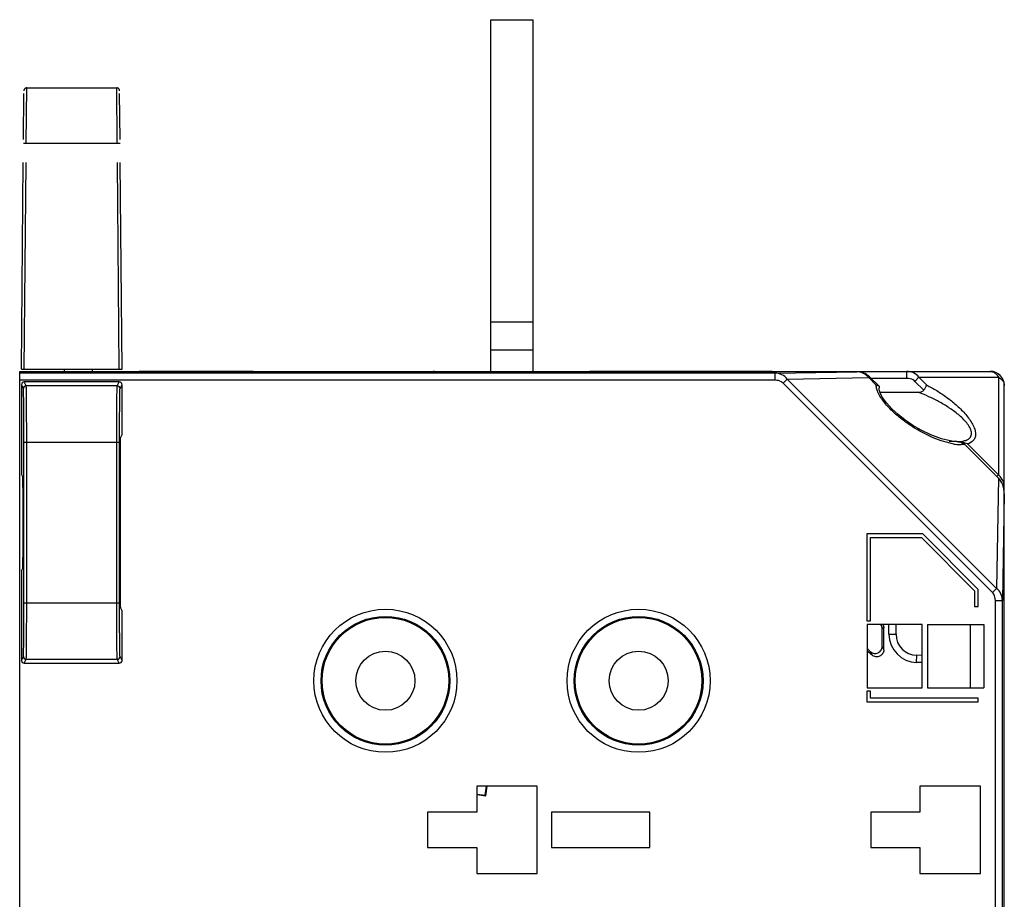
# Model space of a CAD drawing. Units: millimetres. Extents: x 34 to 568, y 11 to 410.
# Drawn here: x 485 to 555, y 225 to 288 of the extents above; entities that cross this region are included whole.
import ezdxf

# ---------------------------------------------------------------- set-up
doc = ezdxf.new("R2010")
doc.units = ezdxf.units.MM
doc.header["$LTSCALE"] = 32.67
doc.linetypes.add('PHANTOM', pattern=[0.8, 0.45, -0.05, 0.1, -0.05, 0.1, -0.05])
doc.layers.get('0').update_dxf_attribs({"linetype": 'CONTINUOUS'})
doc.layers.add('ALL_FEATURES', color=7, linetype='CONTINUOUS')
doc.layers.add('EDGE_FEAT', color=7, linetype='CONTINUOUS')

msp = doc.modelspace()

# ---------------------------------------------------------------- linework, layer by layer
at = {"color": 7, "linetype": 'Continuous'}
for p, q in [((518.471, 262.88), (518.471, 287.88)), ((518.471, 287.88), (521.471, 287.88)), ((521.471, 262.88), (521.471, 287.88)), ((521.471, 266.38), (518.471, 266.38)), ((521.471, 264.38), (518.471, 264.38)), ((484.971, 162.889), (484.971, 262.872)), ((484.971, 262.872), (492.971, 262.872)), ((538.682, 262.746), (484.971, 262.746)), ((501.471, 262.858), (493.471, 262.858)), ((501.471, 262.88), (501.535, 262.88)), ((501.471, 262.85), (501.471, 262.858)), ((502.105, 262.834), (501.917, 262.836)), ((502.32, 262.833), (502.105, 262.834)), ((502.176, 262.834), (502.112, 262.834)), ((513.625, 262.833), (502.32, 262.833)), ((502.471, 262.833), (502.444, 262.833)), ((502.471, 262.833), (502.471, 262.833)), ((513.471, 262.833), (513.471, 262.833)), ((513.534, 262.833), (513.471, 262.833)), ((513.671, 262.88), (514.407, 262.88)), ((514.011, 262.836), (513.988, 262.835)), ((514.181, 262.838), (513.992, 262.836)), ((514.199, 262.838), (514.176, 262.838)), ((514.255, 262.84), (514.181, 262.838)), ((514.316, 262.841), (514.255, 262.84)), ((525.474, 262.849), (514.467, 262.849)), ((525.474, 262.88), (525.555, 262.88)), ((526.105, 262.834), (525.918, 262.836)), ((526.32, 262.833), (526.105, 262.834)), ((526.189, 262.834), (526.122, 262.834)), ((526.435, 262.833), (526.32, 262.833)), ((537.625, 262.833), (526.435, 262.833)), ((526.471, 262.833), (526.443, 262.833)), ((526.471, 262.833), (526.471, 262.833)), ((537.471, 262.833), (537.471, 262.833)), ((537.534, 262.833), (537.471, 262.833)), ((537.671, 262.88), (538.407, 262.88)), ((538.011, 262.836), (537.988, 262.835)), ((538.181, 262.838), (537.992, 262.836)), ((538.199, 262.838), (538.176, 262.838)), ((538.255, 262.84), (538.181, 262.838)), ((538.316, 262.841), (538.255, 262.84)), ((544.479, 262.849), (538.467, 262.849)), ((538.682, 262.746), (544.479, 262.849)), ((538.682, 262.246), (538.682, 262.746)), ((544.479, 262.849), (544.479, 262.849)), ((538.682, 262.246), (484.971, 262.246)), ((539.246, 262.04), (539.534, 262.328)), ((554.13, 247.155), (539.246, 262.04)), ((539.534, 262.328), (545.331, 262.431)), ((554.419, 247.444), (539.534, 262.328)), ((545.331, 262.431), (545.396, 262.496)), ((545.859, 261.904), (545.331, 262.431)), ((546.045, 261.847), (545.396, 262.496)), ((551.598, 257.88), (551.247, 257.907)), ((551.598, 257.88), (551.605, 257.88)), ((552.165, 257.686), (554.558, 255.293)), ((554.558, 255.293), (554.419, 247.444)), ((554.971, 254.166), (554.836, 246.592)), ((554.971, 171.595), (554.971, 254.166)), ((545.193, 251.321), (545.193, 245.13)), ((549.183, 251.321), (545.193, 251.321)), ((553.123, 247.381), (549.183, 251.321)), ((545.458, 245.13), (545.458, 251.055)), ((545.458, 251.055), (549.073, 251.055)), ((549.073, 251.055), (552.858, 247.271)), ((552.858, 247.271), (552.858, 246.155)), ((553.123, 246.155), (553.123, 247.381)), ((554.13, 247.155), (554.419, 247.444)), ((554.336, 179.169), (554.336, 246.592)), ((554.336, 246.592), (554.836, 246.592)), ((554.836, 179.169), (554.836, 246.592)), ((552.858, 246.155), (553.123, 246.155)), ((545.193, 245.13), (545.458, 245.13)), ((545.221, 244.88), (545.221, 240.38)), ((549.121, 244.88), (545.221, 244.88)), ((549.121, 240.38), (549.121, 244.88)), ((549.521, 244.88), (549.521, 240.38)), ((549.521, 244.88), (553.521, 244.88)), ((552.543, 244.88), (552.543, 240.38)), ((553.521, 244.88), (553.521, 240.38)), ((545.193, 240.13), (545.193, 239.39)), ((545.458, 240.13), (545.193, 240.13)), ((545.221, 240.38), (549.121, 240.38)), ((545.458, 239.655), (545.458, 240.13)), ((549.521, 240.38), (553.521, 240.38)), ((553.123, 239.655), (545.458, 239.655)), ((553.123, 239.39), (553.123, 239.655)), ((545.193, 239.39), (553.123, 239.39)), ((517.471, 233.38), (517.471, 231.53)), ((521.771, 233.38), (517.471, 233.38)), ((518.066, 232.744), (518.155, 233.38)), ((518.101, 232.697), (518.198, 233.38)), ((521.771, 227.18), (521.771, 233.38)), ((548.971, 233.38), (548.971, 231.53)), ((553.271, 233.38), (548.971, 233.38)), ((553.271, 227.18), (553.271, 233.38)), ((517.471, 232.827), (518.066, 232.744)), ((517.471, 232.785), (518.101, 232.697)), ((518.101, 232.697), (518.066, 232.744)), ((513.971, 231.53), (513.971, 229.03)), ((517.471, 231.53), (513.971, 231.53)), ((522.771, 231.53), (522.771, 229.03)), ((529.771, 231.53), (522.771, 231.53)), ((529.771, 229.03), (529.771, 231.53)), ((545.471, 231.53), (545.471, 229.03)), ((548.971, 231.53), (545.471, 231.53)), ((513.971, 229.03), (517.471, 229.03)), ((517.471, 229.03), (517.471, 227.18)), ((522.771, 229.03), (529.771, 229.03)), ((545.471, 229.03), (548.971, 229.03)), ((548.971, 229.03), (548.971, 227.18)), ((517.471, 227.18), (521.771, 227.18)), ((548.971, 227.18), (553.271, 227.18))]:
    msp.add_line(p, q, dxfattribs=at)
for points in [[(501.917, 262.836), (501.762, 262.838), (501.698, 262.839), (501.642, 262.841), (501.597, 262.842), (501.563, 262.844), (501.54, 262.845), (501.535, 262.845)], [(513.992, 262.836), (513.756, 262.834), (513.625, 262.833)], [(514.397, 262.844), (514.395, 262.844), (514.363, 262.843), (514.316, 262.841)], [(525.918, 262.836), (525.762, 262.838), (525.698, 262.839), (525.642, 262.841), (525.597, 262.842), (525.563, 262.844), (525.544, 262.844)], [(537.992, 262.836), (537.756, 262.834), (537.625, 262.833)], [(538.398, 262.844), (538.395, 262.844), (538.363, 262.843), (538.316, 262.841)], [(545.396, 262.496), (545.069, 262.722), (544.656, 262.838), (544.479, 262.849)], [(551.247, 257.907), (550.512, 258.077), (549.745, 258.365), (549.071, 258.694), (548.478, 259.04), (547.933, 259.409), (547.432, 259.801), (546.981, 260.211), (546.593, 260.635), (546.292, 261.054), (546.137, 261.358), (546.075, 261.573), (546.076, 261.712)]]:
    msp.add_lwpolyline(points, dxfattribs=at)
for centre, radius in [((510.971, 240.88), 5.087), ((528.971, 240.88), 5.087), ((510.971, 240.88), 4.579), ((510.971, 240.88), 4.561), ((510.971, 240.88), 4.5), ((528.971, 240.88), 4.579), ((528.971, 240.88), 4.561), ((528.971, 240.88), 4.5), ((510.971, 240.88), 2.099), ((528.971, 240.88), 2.099)]:
    msp.add_circle(centre, radius, dxfattribs=at)
for centre, radius, start, end in [((501.786, 268.852), 6.013, 267.99563, 268.26359), ((501.876, 271.859), 9.022, 268.26994, 268.62177), ((501.967, 275.517), 12.68, 268.61069, 268.75822), ((502.132, 283.675), 20.84, 268.78927, 269.18176), ((502.249, 291.611), 28.777, 269.17488, 269.30784), ((502.382, 303.434), 40.601, 269.32124, 269.61815), ((502.466, 316.909), 54.076, 269.6935, 269.97732), ((513.473, 318.546), 55.713, 270.06293, 270.19855), ((513.527, 307.08), 44.247, 270.17989, 270.59753), ((513.678, 292.702), 29.868, 270.63975, 270.83185), ((513.777, 285.851), 23.016, 270.83318, 270.99342), ((514.465, 262.332), 0.517, 96.46076, 98.68154), ((525.477, 262.333), 0.516, 81.31797, 83.5371), ((525.866, 271.526), 8.688, 268.32508, 268.48747), ((525.938, 274.258), 11.421, 268.49117, 268.73339), ((526.019, 277.896), 15.061, 268.72968, 268.88094), ((526.164, 285.685), 22.851, 268.89885, 269.21113), ((526.272, 293.363), 30.529, 269.20793, 269.35585), ((526.393, 304.744), 41.911, 269.36508, 269.63017), ((526.467, 317.25), 54.417, 269.70738, 269.97515), ((537.473, 318.546), 55.713, 270.06293, 270.19855), ((537.527, 307.08), 44.247, 270.17989, 270.59753), ((537.678, 292.702), 29.868, 270.63975, 270.83185), ((537.777, 285.851), 23.016, 270.83318, 270.99342), ((538.465, 262.332), 0.517, 96.45875, 98.68138), ((552.042, 261.847), 4.186, 260.90811, 261.38458), ((551.982, 261.432), 3.766, 261.34107, 264.18377), ((551.913, 260.739), 3.071, 264.16049, 267.906), ((551.894, 260.276), 2.607, 267.95684, 269.99838), ((551.773, 257.285), 0.562, 51.49814, 55.00711), ((551.804, 257.323), 0.512, 45.06491, 51.53736), ((551.933, 259.451), 1.781, 277.07632, 277.51513)]:
    msp.add_arc(centre, radius, start, end, dxfattribs=at)
for centre, major_axis, ratio, start_param, end_param in [((493.471, 262.867), (0.5, 0), 0.017455, 3.141593, 4.712389), ((501.471, 262.358), (0, 0.5), 0.999848, -0.131499, 0), ((553.971, 254.149), (0.025, 1.402), 0.713249, -1.545894, -0.602864)]:
    msp.add_ellipse(centre, major_axis=major_axis, ratio=ratio, start_param=start_param, end_param=end_param, dxfattribs=at)
for points, knots in [([(501.576, 262.843), (501.561, 262.843), (501.535, 262.845), (501.5, 262.845), (501.485, 262.849), (501.471, 262.848), (501.471, 262.85)], [0, 0, 0, 0, 0.431418, 0.743728, 0.933575, 1, 1, 1, 1]), ([(514.467, 262.849), (514.44, 262.843), (514.35, 262.844), (514.26, 262.84), (514.199, 262.838)], [0, 0, 0, 0, 0.310405, 1, 1, 1, 1]), ([(525.612, 262.841), (525.581, 262.842), (525.535, 262.845), (525.489, 262.846), (525.474, 262.849)], [0, 0, 0, 0, 0.676842, 1, 1, 1, 1]), ([(538.467, 262.849), (538.44, 262.843), (538.35, 262.844), (538.26, 262.84), (538.199, 262.838)], [0, 0, 0, 0, 0.310405, 1, 1, 1, 1]), ([(539.534, 262.328), (539.435, 262.459), (539.172, 262.672), (538.843, 262.745), (538.682, 262.746)], [0, 0, 0, 0, 0.504545, 1, 1, 1, 1]), ([(545.118, 262.641), (545.072, 262.675), (544.878, 262.793), (544.648, 262.848), (544.479, 262.849)], [0, 0, 0, 0, 0.253669, 1, 1, 1, 1]), ([(539.246, 262.04), (539.209, 262.076), (539.045, 262.199), (538.834, 262.246), (538.682, 262.246)], [0, 0, 0, 0, 0.251887, 1, 1, 1, 1]), ([(545.859, 261.904), (545.878, 261.904), (545.943, 261.902), (546.012, 261.88), (546.046, 261.847)], [0, 0, 0, 0, 0.294217, 1, 1, 1, 1]), ([(546.046, 261.847), (546.062, 261.831), (546.087, 261.787), (546.083, 261.737), (546.076, 261.712)], [0, 0, 0, 0, 0.472217, 1, 1, 1, 1]), ([(545.947, 261.498), (545.941, 261.513), (545.92, 261.573), (545.902, 261.635), (545.891, 261.681)], [0, 0, 0, 0, 0.25625, 1, 1, 1, 1]), ([(551.381, 257.713), (551.137, 257.752), (550.64, 257.876), (549.63, 258.254), (548.63, 258.793), (547.673, 259.467), (546.98, 260.059), (546.463, 260.619), (546.126, 261.108), (545.996, 261.367), (545.947, 261.498)], [0, 0, 0, 0, 0.108482, 0.224596, 0.473665, 0.604875, 0.739024, 0.873456, 0.938702, 1, 1, 1, 1]), ([(551.605, 257.88), (551.733, 257.88), (551.908, 257.852), (552.059, 257.77), (552.095, 257.745)], [0, 0, 0, 0, 0.748384, 1, 1, 1, 1]), ([(552.152, 257.684), (552.131, 257.682), (552.045, 257.672), (551.959, 257.669), (551.894, 257.669)], [0, 0, 0, 0, 0.244433, 1, 1, 1, 1]), ([(554.336, 246.592), (554.336, 246.744), (554.289, 246.955), (554.166, 247.119), (554.13, 247.155)], [0, 0, 0, 0, 0.748238, 1, 1, 1, 1]), ([(554.836, 246.592), (554.835, 246.753), (554.762, 247.081), (554.549, 247.345), (554.419, 247.444)], [0, 0, 0, 0, 0.495915, 1, 1, 1, 1])]:
    msp.add_open_spline(points, degree=3, knots=knots, dxfattribs=at)
for points in [[(514.467, 262.849), (514.447, 262.849), (514.427, 262.848), (514.407, 262.846)], [(525.474, 262.849), (525.495, 262.849), (525.515, 262.848), (525.535, 262.846)], [(538.467, 262.849), (538.447, 262.849), (538.427, 262.848), (538.407, 262.846)], [(545.331, 262.431), (545.271, 262.511), (545.198, 262.582), (545.118, 262.641)], [(545.866, 261.816), (545.862, 261.845), (545.86, 261.875), (545.859, 261.904)], [(545.891, 261.681), (545.88, 261.726), (545.872, 261.771), (545.866, 261.816)]]:
    msp.add_open_spline(points, degree=3, dxfattribs=at)
at = {"layer": 'ALL_FEATURES', "color": 8, "linetype": 'PHANTOM'}
for p, q in [((485.096, 263.03), (485.269, 282.832)), ((485.437, 279.1), (485.469, 283.03)), ((485.469, 283.03), (491.873, 283.03)), ((491.905, 279.1), (491.873, 283.03)), ((492.245, 263.03), (492.073, 282.832)), ((485.296, 263.03), (485.437, 279.1)), ((485.437, 279.1), (491.905, 279.1)), ((492.045, 263.03), (491.905, 279.1)), ((485.096, 263.03), (492.245, 263.03)), ((488.121, 263.03), (488.121, 262.88)), ((490.121, 263.03), (490.121, 262.88))]:
    msp.add_line(p, q, dxfattribs=at)
at = {"layer": 'ALL_FEATURES', "color": 7, "linetype": 'Continuous'}
for p, q in [((485.096, 261.93), (485.096, 255.562)), ((485.237, 261.649), (485.096, 261.93)), ((485.437, 261.849), (485.296, 262.13)), ((492.045, 262.13), (485.296, 262.13)), ((491.905, 261.849), (485.437, 261.849)), ((491.905, 261.849), (492.045, 262.13)), ((492.105, 261.649), (492.245, 261.93)), ((492.245, 258.416), (492.245, 261.93)), ((492.245, 258.416), (492.128, 258.182)), ((485.269, 246.411), (485.269, 257.85)), ((485.269, 257.85), (492.073, 257.85)), ((485.469, 246.411), (485.469, 257.85)), ((491.873, 246.411), (491.873, 257.85)), ((492.073, 246.411), (492.073, 257.85)), ((485.187, 255.38), (485.096, 255.562)), ((492.103, 255.182), (492.103, 249.079)), ((485.096, 248.699), (485.187, 248.881)), ((485.096, 248.699), (485.096, 242.331)), ((485.269, 246.411), (492.073, 246.411)), ((492.245, 245.845), (492.128, 246.079)), ((492.245, 242.331), (492.245, 245.845)), ((485.096, 242.331), (485.237, 242.612)), ((485.296, 242.131), (485.437, 242.412)), ((485.437, 242.412), (491.905, 242.412)), ((492.045, 242.131), (491.905, 242.412)), ((492.245, 242.331), (492.105, 242.612)), ((485.296, 242.131), (492.045, 242.131))]:
    msp.add_line(p, q, dxfattribs=at)
at = {"layer": 'ALL_FEATURES', "color": 8, "linetype": 'PHANTOM'}
for centre, start, end in [((485.469, 282.83), 90, 179.49993), ((491.873, 282.83), 0.50007, 90)]:
    msp.add_arc(centre, 0.2, start, end, dxfattribs=at)
at = {"layer": 'ALL_FEATURES', "color": 7, "linetype": 'Continuous'}
for centre, start, end in [((485.437, 261.649), 90.00698, 179.98602), ((491.905, 261.649), 0.01398, 89.99302), ((485.437, 242.612), 180.01398, 269.99302), ((491.905, 242.612), 270.00698, 359.98602)]:
    msp.add_arc(centre, 0.2, start, end, dxfattribs=at)
for centre, major_axis, ratio, start_param, end_param in [((485.296, 261.93), (-0.089, 0.179), 0.99981, -0.463541, 1.107103), ((492.045, 261.93), (0.089, 0.179), 0.99981, -1.107103, 0.463541), ((492.129, 255.182), (0, 3), 0.008727, 0.017453, 1.570796), ((485.187, 252.13), (0, 3.25), 0.008727, -3.124139, -0.017453), ((492.129, 249.079), (0, 3), 0.008727, -4.712389, -3.159046), ((485.296, 242.331), (0.089, 0.179), 0.99981, -4.248696, -2.678052), ((492.045, 242.331), (-0.089, 0.179), 0.99981, -3.605134, -2.03449)]:
    msp.add_ellipse(centre, major_axis=major_axis, ratio=ratio, start_param=start_param, end_param=end_param, dxfattribs=at)
at = {"layer": 'ALL_FEATURES', "color": 8, "linetype": 'PHANTOM'}
for points, knots in [([(485.237, 279.099), (485.237, 279.099), (485.239, 279.099), (485.241, 279.099), (485.246, 279.099), (485.252, 279.1), (485.261, 279.1), (485.275, 279.1), (485.297, 279.101), (485.327, 279.101), (485.361, 279.101), (485.398, 279.101), (485.424, 279.1), (485.437, 279.1)], [0, 0, 0, 0, 0.005136, 0.01965, 0.043511, 0.07656, 0.118563, 0.169043, 0.293276, 0.444668, 0.617528, 0.80542, 1, 1, 1, 1]), ([(491.905, 279.1), (491.918, 279.1), (491.944, 279.101), (491.981, 279.101), (492.015, 279.101), (492.045, 279.101), (492.067, 279.1), (492.081, 279.1), (492.089, 279.1), (492.096, 279.099), (492.101, 279.099), (492.103, 279.099), (492.105, 279.099), (492.105, 279.099)], [0, 0, 0, 0, 0.19458, 0.382472, 0.555332, 0.706724, 0.830957, 0.881437, 0.92344, 0.956489, 0.98035, 0.994864, 1, 1, 1, 1])]:
    msp.add_open_spline(points, degree=3, knots=knots, dxfattribs=at)
at = {"layer": 'ALL_FEATURES', "color": 7, "linetype": 'Continuous'}
for points, knots in [([(485.469, 257.85), (485.469, 258.107), (485.469, 258.612), (485.467, 259.345), (485.464, 259.926), (485.462, 260.356), (485.46, 260.645), (485.457, 260.907), (485.455, 261.141), (485.452, 261.344), (485.449, 261.513), (485.447, 261.634), (485.445, 261.712), (485.443, 261.757), (485.441, 261.794), (485.44, 261.82), (485.438, 261.838), (485.438, 261.847), (485.437, 261.849)], [0, 0, 0, 0, 0.192906, 0.378597, 0.550095, 0.628476, 0.700941, 0.7668, 0.825431, 0.876281, 0.918873, 0.95281, 0.966431, 0.977777, 0.986822, 0.993546, 0.997937, 1, 1, 1, 1]), ([(491.873, 257.85), (491.873, 258.107), (491.873, 258.612), (491.875, 259.345), (491.877, 259.926), (491.88, 260.356), (491.882, 260.645), (491.884, 260.907), (491.887, 261.141), (491.889, 261.344), (491.892, 261.513), (491.895, 261.634), (491.897, 261.712), (491.899, 261.757), (491.9, 261.794), (491.901, 261.82), (491.903, 261.838), (491.904, 261.847), (491.905, 261.849)], [0, 0, 0, 0, 0.192906, 0.378599, 0.550096, 0.628477, 0.700943, 0.766801, 0.825432, 0.876282, 0.918873, 0.95281, 0.966431, 0.977777, 0.986822, 0.993546, 0.997937, 1, 1, 1, 1]), ([(485.269, 257.85), (485.269, 258.094), (485.269, 258.574), (485.267, 259.27), (485.264, 259.822), (485.262, 260.23), (485.26, 260.505), (485.257, 260.754), (485.255, 260.976), (485.252, 261.169), (485.249, 261.33), (485.247, 261.444), (485.245, 261.519), (485.243, 261.562), (485.241, 261.596), (485.24, 261.622), (485.238, 261.638), (485.238, 261.647), (485.237, 261.649)], [0, 0, 0, 0, 0.192904, 0.378593, 0.550088, 0.628469, 0.700933, 0.766792, 0.825422, 0.876272, 0.918864, 0.952801, 0.966422, 0.977769, 0.986814, 0.99354, 0.997933, 1, 1, 1, 1]), ([(492.073, 257.85), (492.073, 258.094), (492.073, 258.574), (492.075, 259.27), (492.077, 259.822), (492.08, 260.23), (492.082, 260.505), (492.084, 260.754), (492.087, 260.976), (492.089, 261.169), (492.092, 261.33), (492.095, 261.444), (492.097, 261.519), (492.099, 261.562), (492.1, 261.596), (492.101, 261.622), (492.103, 261.638), (492.104, 261.647), (492.105, 261.649)], [0, 0, 0, 0, 0.192904, 0.378594, 0.55009, 0.62847, 0.700935, 0.766793, 0.825423, 0.876272, 0.918864, 0.952801, 0.966422, 0.977769, 0.986814, 0.99354, 0.997933, 1, 1, 1, 1]), ([(485.237, 242.612), (485.238, 242.614), (485.238, 242.623), (485.24, 242.639), (485.241, 242.665), (485.243, 242.699), (485.245, 242.742), (485.247, 242.817), (485.249, 242.931), (485.252, 243.092), (485.255, 243.285), (485.257, 243.507), (485.26, 243.756), (485.262, 244.031), (485.264, 244.439), (485.267, 244.991), (485.269, 245.687), (485.269, 246.167), (485.269, 246.411)], [0, 0, 0, 0, 0.002067, 0.00646, 0.013186, 0.022231, 0.033578, 0.047199, 0.081136, 0.123728, 0.174578, 0.233208, 0.299067, 0.371531, 0.449912, 0.621407, 0.807096, 1, 1, 1, 1]), ([(485.437, 242.412), (485.438, 242.414), (485.438, 242.423), (485.44, 242.44), (485.441, 242.467), (485.443, 242.504), (485.445, 242.549), (485.447, 242.627), (485.449, 242.748), (485.452, 242.917), (485.455, 243.12), (485.457, 243.354), (485.46, 243.616), (485.462, 243.905), (485.464, 244.335), (485.467, 244.916), (485.469, 245.649), (485.469, 246.154), (485.469, 246.411)], [0, 0, 0, 0, 0.002063, 0.006454, 0.013178, 0.022223, 0.033569, 0.04719, 0.081127, 0.123719, 0.174569, 0.2332, 0.299059, 0.371524, 0.449905, 0.621403, 0.807094, 1, 1, 1, 1]), ([(491.905, 242.412), (491.904, 242.414), (491.903, 242.423), (491.901, 242.44), (491.9, 242.467), (491.899, 242.504), (491.897, 242.549), (491.895, 242.627), (491.892, 242.748), (491.889, 242.917), (491.887, 243.12), (491.884, 243.354), (491.882, 243.616), (491.88, 243.905), (491.877, 244.335), (491.875, 244.916), (491.873, 245.649), (491.873, 246.154), (491.873, 246.411)], [0, 0, 0, 0, 0.002063, 0.006454, 0.013178, 0.022223, 0.033569, 0.04719, 0.081127, 0.123718, 0.174568, 0.233199, 0.299057, 0.371523, 0.449904, 0.621401, 0.807094, 1, 1, 1, 1]), ([(492.105, 242.612), (492.104, 242.614), (492.103, 242.623), (492.101, 242.639), (492.1, 242.665), (492.099, 242.699), (492.097, 242.742), (492.095, 242.817), (492.092, 242.931), (492.089, 243.092), (492.087, 243.285), (492.084, 243.507), (492.082, 243.756), (492.08, 244.031), (492.077, 244.439), (492.075, 244.991), (492.073, 245.687), (492.073, 246.167), (492.073, 246.411)], [0, 0, 0, 0, 0.002067, 0.00646, 0.013186, 0.022231, 0.033578, 0.047199, 0.081136, 0.123728, 0.174577, 0.233207, 0.299065, 0.37153, 0.44991, 0.621406, 0.807096, 1, 1, 1, 1])]:
    msp.add_open_spline(points, degree=3, knots=knots, dxfattribs=at)
at = {"layer": 'EDGE_FEAT', "color": 7, "linetype": 'Continuous'}
for p, q in [((492.971, 262.88), (514.34, 262.88)), ((493.471, 262.858), (493.471, 262.88)), ((502.271, 262.833), (502.271, 262.88)), ((513.671, 262.833), (513.671, 262.88)), ((514.471, 262.88), (525.471, 262.88)), ((538.34, 262.88), (525.477, 262.88)), ((526.271, 262.833), (526.271, 262.88)), ((537.671, 262.833), (537.671, 262.88)), ((538.471, 262.88), (553.971, 262.88)), ((548.039, 262.38), (548.039, 262.88)), ((548.039, 262.38), (545.512, 262.38)), ((548.616, 262.169), (548.905, 262.458)), ((549.247, 261.539), (548.616, 262.169)), ((549.459, 261.904), (548.905, 262.458)), ((548.905, 262.458), (554.548, 262.458)), ((554.548, 262.458), (554.548, 255.514)), ((554.971, 254.166), (554.971, 261.88)), ((546.125, 261.4), (548.83, 261.4)), ((551.605, 257.88), (551.055, 257.88)), ((554.548, 255.514), (552.343, 257.72)), ((554.443, 255.409), (554.548, 255.514)), ((554.905, 254.648), (554.971, 254.648)), ((546.4, 244.636), (546.286, 244.582)), ((546.286, 243.325), (546.286, 244.582)), ((546.4, 243.079), (546.4, 244.636)), ((546.771, 244.189), (546.771, 244.88)), ((547.271, 244.189), (547.271, 244.88)), ((546.771, 244.189), (547.271, 244.189)), ((548.736, 242.189), (548.745, 242.689)), ((549.121, 242.683), (548.745, 242.689)), ((549.121, 242.183), (548.736, 242.189))]:
    msp.add_line(p, q, dxfattribs=at)
for centre, radius, start, end in [((501.471, 262.38), 0.5, 67.83078, 90), ((514.471, 262.38), 0.5, 90, 112.18756), ((525.471, 262.38), 0.5, 67.83076, 90), ((538.471, 262.38), 0.5, 90, 112.18756), ((553.971, 261.88), 1, 0, 90), ((551.607, 260.768), 2.888, 269.96111, 272.59741), ((551.636, 260.195), 2.314, 273.33406, 275.96483), ((551.505, 255.733), 2.154, 78.85829, 79.93164), ((551.49, 255.66), 2.228, 77.4618, 78.85628), ((551.467, 255.555), 2.335, 75.3908, 77.45853), ((551.47, 255.565), 2.325, 71.76476, 75.40961), ((551.56, 255.831), 2.045, 67.48857, 71.82585), ((553.932, 254.696), 1.024, 43.89, 53.046), ((553.848, 254.648), 1.123, 0.00242, 1.59623), ((548.771, 244.189), 2, 180, 269), ((548.771, 244.189), 1.5, 180, 269), ((519.971, 212.88), 39.417, 49.70387, 50.1574), ((519.971, 212.88), 39.303, 49.35022, 50.016), ((466.156, 206.675), 87.208, 24.39945, 24.57562), ((466.623, 206.428), 87.793, 24.67517, 24.852)]:
    msp.add_arc(centre, radius, start, end, dxfattribs=at)
for points, knots in [([(548.905, 262.458), (548.805, 262.591), (548.537, 262.807), (548.202, 262.88), (548.039, 262.88)], [0, 0, 0, 0, 0.504159, 1, 1, 1, 1]), ([(553.971, 262.88), (554.027, 262.88), (554.144, 262.86), (554.366, 262.739), (554.489, 262.577), (554.548, 262.458)], [0, 0, 0, 0, 0.226593, 0.465195, 1, 1, 1, 1]), ([(548.616, 262.169), (548.579, 262.206), (548.411, 262.332), (548.194, 262.38), (548.039, 262.38)], [0, 0, 0, 0, 0.251894, 1, 1, 1, 1]), ([(549.247, 261.539), (549.293, 261.602), (549.371, 261.72), (549.437, 261.846), (549.459, 261.904)], [0, 0, 0, 0, 0.557688, 1, 1, 1, 1]), ([(549.459, 261.904), (549.7, 261.781), (550.182, 261.511), (550.879, 261.045), (551.551, 260.51), (552.069, 260.005), (552.434, 259.562), (552.668, 259.217), (552.843, 258.867), (552.937, 258.527), (552.928, 258.216), (552.764, 257.885), (552.509, 257.762), (552.343, 257.72)], [0, 0, 0, 0, 0.13431, 0.272999, 0.4151, 0.558849, 0.63012, 0.699502, 0.764798, 0.823021, 0.872408, 0.915339, 1, 1, 1, 1]), ([(554.548, 262.458), (554.668, 262.398), (554.83, 262.276), (554.95, 262.054), (554.971, 261.937), (554.971, 261.88)], [0, 0, 0, 0, 0.534792, 0.773399, 1, 1, 1, 1]), ([(548.83, 261.4), (548.905, 261.4), (549.053, 261.41), (549.203, 261.479), (549.247, 261.539)], [0, 0, 0, 0, 0.503408, 1, 1, 1, 1]), ([(551.876, 257.894), (551.977, 257.904), (552.169, 257.938), (552.393, 258.032), (552.531, 258.152), (552.606, 258.265), (552.644, 258.403), (552.638, 258.618), (552.525, 258.903), (552.301, 259.221), (552.02, 259.524), (551.6, 259.899), (551.03, 260.312), (550.312, 260.739), (549.579, 261.103), (549.08, 261.308), (548.83, 261.4)], [0, 0, 0, 0, 0.050516, 0.096854, 0.11878, 0.140613, 0.163449, 0.188572, 0.246672, 0.312483, 0.381642, 0.451943, 0.592586, 0.7314, 0.867406, 1, 1, 1, 1]), ([(545.463, 242.944), (545.535, 242.884), (545.716, 242.802), (546.008, 242.846), (546.231, 243.041), (546.286, 243.232), (546.286, 243.325)], [0, 0, 0, 0, 0.250039, 0.499984, 0.749966, 1, 1, 1, 1]), ([(546.4, 243.079), (546.4, 242.986), (546.344, 242.794), (546.12, 242.6), (545.827, 242.556), (545.646, 242.639), (545.574, 242.7)], [0, 0, 0, 0, 0.250034, 0.500016, 0.749961, 1, 1, 1, 1])]:
    msp.add_open_spline(points, degree=3, knots=knots, dxfattribs=at)
for points in [[(551.605, 257.88), (551.697, 257.88), (551.79, 257.87), (551.881, 257.854)], [(554.87, 255.113), (554.82, 255.221), (554.752, 255.321), (554.671, 255.406)], [(554.97, 254.68), (554.966, 254.828), (554.932, 254.979), (554.87, 255.113)], [(546.286, 244.582), (546.286, 244.688), (546.249, 244.798), (546.186, 244.882)], [(546.335, 244.883), (546.377, 244.809), (546.4, 244.721), (546.4, 244.636)]]:
    msp.add_open_spline(points, degree=3, dxfattribs=at)

doc.saveas('drawing.dxf')
